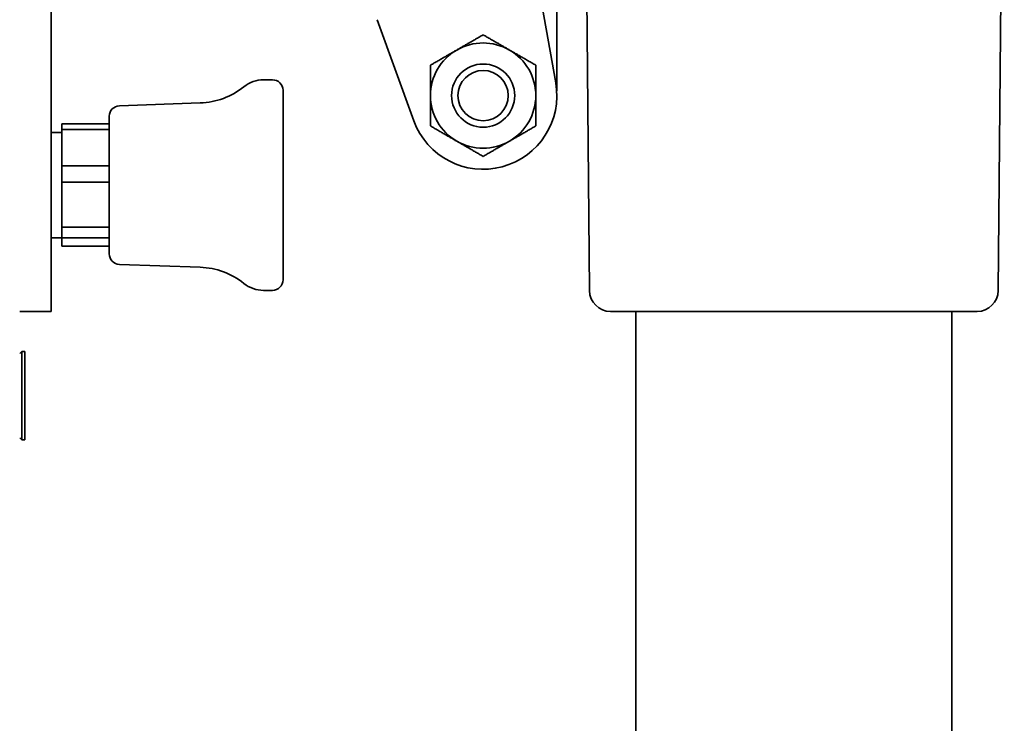
# Model space of a CAD drawing. Units: millimetres. Extents: x 229 to 2737, y 464 to 2696.
# Drawn here: x 2477 to 2571, y 1741 to 1808 of the extents above; entities that cross this region are included whole.
import ezdxf

# ---------------------------------------------------------------- set-up
doc = ezdxf.new("R2010")
doc.units = ezdxf.units.MM
doc.header["$LTSCALE"] = 10
doc.layers.add('Visibile (ISO)', color=7, linetype='Continuous', lineweight=35)

msp = doc.modelspace()

# ---------------------------------------------------------------- linework, layer by layer
at = {"layer": 'Visibile (ISO)'}
for p, q in [((2528.094, 1801.727), (2516.897, 1865.227)), ((2528.201, 1801.449), (2528.201, 1850.012)), ((2531.298, 1781.994), (2530.718, 1848.494)), ((2570.103, 1781.994), (2570.683, 1848.494)), ((2480.201, 1810.18), (2480.201, 1786.012)), ((2511.127, 1807.722), (2514.623, 1798.118)), ((2500.364, 1802.012), (2501.201, 1802.012)), ((2502.201, 1801.012), (2502.201, 1783.012)), ((2486.666, 1799.546), (2494.348, 1799.814)), ((2481.201, 1797.827), (2485.701, 1797.827)), ((2481.201, 1797.297), (2481.201, 1797.827)), ((2485.701, 1785.477), (2485.701, 1798.546)), ((2481.201, 1797.012), (2480.201, 1797.012)), ((2485.701, 1797.297), (2481.201, 1797.297)), ((2481.201, 1797.297), (2481.201, 1793.831)), ((2481.201, 1793.831), (2485.701, 1793.831)), ((2481.201, 1792.287), (2481.201, 1793.831)), ((2485.701, 1792.287), (2481.201, 1792.287)), ((2481.201, 1792.287), (2481.201, 1788.015)), ((2481.201, 1788.015), (2485.701, 1788.015)), ((2481.201, 1787.002), (2481.201, 1788.015)), ((2481.201, 1787.012), (2480.201, 1787.012)), ((2485.701, 1787.002), (2481.201, 1787.002)), ((2481.201, 1787.002), (2481.201, 1786.196)), ((2480.201, 1786.012), (2480.201, 1780.012)), ((2481.201, 1786.196), (2485.701, 1786.196)), ((2486.666, 1784.478), (2494.348, 1784.21)), ((2500.364, 1782.012), (2501.201, 1782.012)), ((2477.201, 1780.012), (2480.201, 1780.012)), ((2568.103, 1780.012), (2533.298, 1780.012)), ((2535.701, 1378.012), (2535.701, 1780.012)), ((2565.701, 1378.012), (2565.701, 1780.012)), ((2477.201, 1776.012), (2477.401, 1776.212)), ((2477.401, 1776.212), (2477.401, 1767.812)), ((2477.686, 1776.212), (2477.401, 1776.212)), ((2477.686, 1776.212), (2477.686, 1767.812)), ((2477.201, 1768.012), (2477.401, 1767.812)), ((2477.686, 1767.812), (2477.401, 1767.812))]:
    msp.add_line(p, q, dxfattribs=at)
for radius in [3, 2.387]:
    msp.add_circle((2521.201, 1800.512), radius, dxfattribs=at)
for centre, radius, start, end in [((2521.201, 1800.512), 5, 60, 120), ((2521.201, 1800.512), 5, 120, 180), ((2521.201, 1800.512), 5, 0, 60), ((2500.364, 1799.012), 3, 90, 128.76051), ((2501.201, 1801.012), 1, 0, 90), ((2521.201, 1800.512), 7, 200, 10), ((2520.201, 1801.449), 8, 356.52947, 0), ((2494.103, 1806.809), 7, 272, 308.76051), ((2521.201, 1800.512), 5, 180, 240), ((2521.201, 1800.512), 5, 300, 0), ((2486.701, 1798.546), 1, 92, 180), ((2521.201, 1800.512), 5, 240, 300), ((2486.701, 1785.477), 1, 180, 268), ((2494.103, 1777.214), 7, 51.23949, 88), ((2501.201, 1783.012), 1, 270, 0), ((2500.364, 1785.012), 3, 231.23949, 270), ((2533.298, 1782.012), 2, 180.5, 270), ((2568.103, 1782.012), 2, 270, 359.5)]:
    msp.add_arc(centre, radius, start, end, dxfattribs=at)
for points in [[(2518.701, 1804.842), (2519.861, 1805.512), (2521.201, 1806.285)], [(2521.201, 1806.285), (2522.54, 1805.512), (2523.701, 1804.842)], [(2516.201, 1803.399), (2517.54, 1804.172), (2518.701, 1804.842)], [(2523.701, 1804.842), (2524.861, 1804.172), (2526.201, 1803.399)], [(2516.201, 1800.512), (2516.201, 1801.852), (2516.201, 1803.399)], [(2526.201, 1803.399), (2526.201, 1801.852), (2526.201, 1800.512)], [(2516.201, 1797.625), (2516.201, 1799.172), (2516.201, 1800.512)], [(2526.201, 1800.512), (2526.201, 1799.172), (2526.201, 1797.625)], [(2518.701, 1796.182), (2517.54, 1796.852), (2516.201, 1797.625)], [(2526.201, 1797.625), (2524.861, 1796.852), (2523.701, 1796.182)], [(2521.201, 1794.738), (2519.861, 1795.512), (2518.701, 1796.182)], [(2523.701, 1796.182), (2522.54, 1795.512), (2521.201, 1794.738)]]:
    msp.add_rational_spline(points, [1, 1.0379548493, 1], degree=2, dxfattribs=at)

doc.saveas('drawing.dxf')
